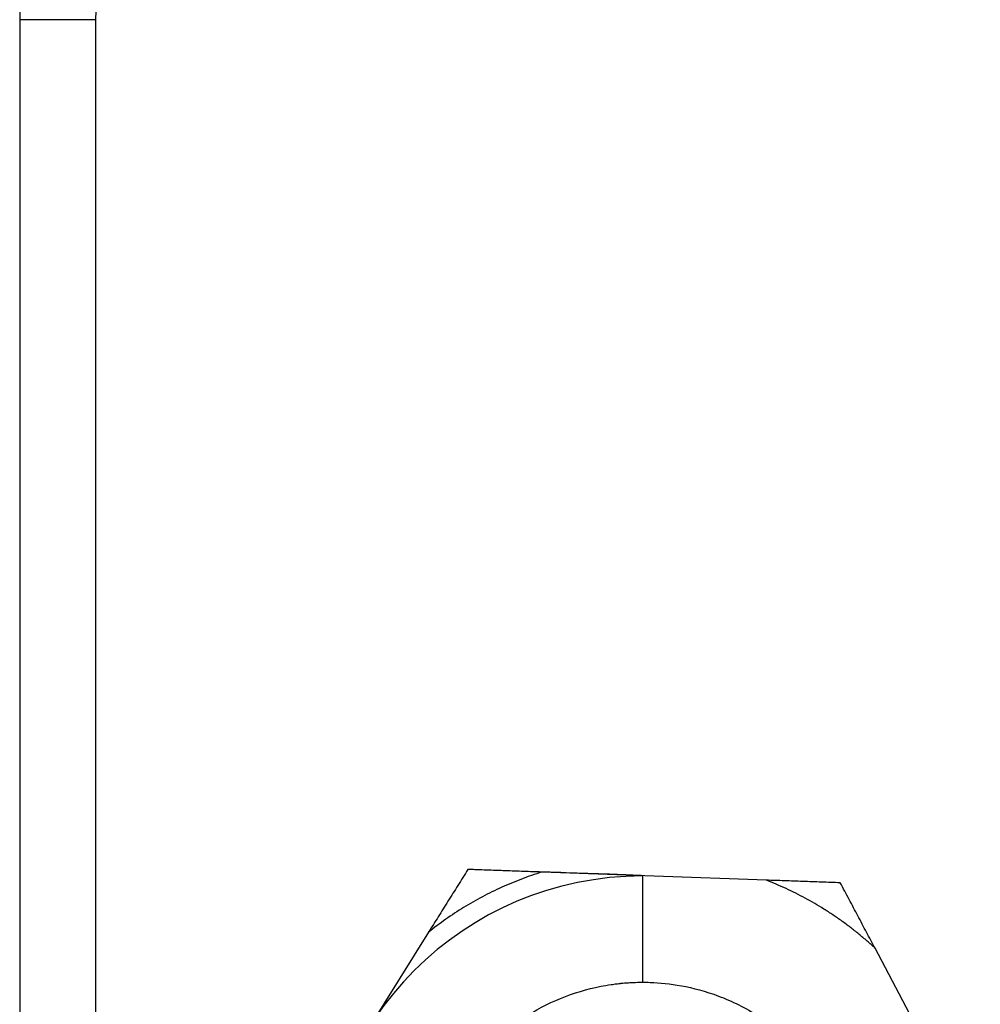
# Paper-space layout '_Back' of a CAD drawing. Units: millimetres. Extents: x 222 to 301, y 69 to 220.
# Drawn here: x 223 to 248, y 120 to 146 of the extents above; entities that cross this region are included whole.
import ezdxf

# ---------------------------------------------------------------- set-up
doc = ezdxf.new("R2010")
doc.units = ezdxf.units.MM

psp = doc.layouts.new('_Back')

# ---------------------------------------------------------------- linework, layer by layer
at = {"color": 7, "linetype": 'Continuous', "lineweight": 25}
for p, q in [((225.004, 146.025), (223.004, 146.025)), ((223.004, 146.025), (223.004, 110.858)), ((225.004, 146.025), (225.004, 110.858)), ((242.665, 123.358), (236.753, 123.57)), ((239.404, 123.469), (239.404, 120.67)), ((233.77, 121.988), (230.63, 116.974)), ((248.299, 116.339), (245.527, 121.566))]:
    psp.add_line(p, q, dxfattribs=at)
for centre, radius, start, end in [((237.304, 146.025), 14.3, 162.8365, 180), ((239.404, 114.969), 8.5, 90, 270)]:
    psp.add_arc(centre, radius, start, end, dxfattribs=at)
for points in [[(225.552, 149.655), (225.187, 148.472), (225.004, 147.262), (225.004, 146.025)], [(239.404, 120.67), (239.472, 120.67), (239.54, 120.668), (239.609, 120.666)]]:
    psp.add_open_spline(points, degree=3, dxfattribs=at)
for points, knots in [([(234.805, 123.64), (234.717, 123.5), (234.543, 123.222), (234.283, 122.806), (234.026, 122.396), (233.855, 122.123), (233.77, 121.988)], [0, 0, 0, 0, 0.255562, 0.506883, 0.75474, 1, 1, 1, 1]), ([(236.753, 123.57), (236.663, 123.542), (236.483, 123.484), (236.218, 123.388), (235.955, 123.284), (235.695, 123.171), (235.439, 123.05), (235.102, 122.878), (234.692, 122.644), (234.218, 122.334), (233.919, 122.103), (233.77, 121.988)], [0, 0, 0, 0, 0.0832484, 0.1664227, 0.2496055, 0.3328794, 0.4163268, 0.5000296, 0.6669476, 0.8333836, 1, 1, 1, 1]), ([(236.753, 123.57), (236.593, 123.576), (236.272, 123.587), (235.788, 123.605), (235.298, 123.622), (234.97, 123.634), (234.805, 123.64)], [0, 0, 0, 0, 0.24526, 0.493117, 0.744438, 1, 1, 1, 1]), ([(239.404, 123.472), (239.404, 123.473), (239.405, 123.476), (239.395, 123.474), (239.387, 123.476), (239.376, 123.476), (239.364, 123.477), (239.349, 123.478), (239.312, 123.479), (239.233, 123.483), (239.063, 123.491), (238.726, 123.505), (238.06, 123.53), (237.111, 123.56), (235.964, 123.599), (235.194, 123.626), (234.805, 123.64)], [0, 0, 0, 0, 0.00055, 0.001553, 0.004553, 0.00655, 0.008552, 0.012546, 0.016542, 0.032488, 0.064248, 0.127297, 0.251899, 0.498133, 0.745685, 1, 1, 1, 1]), ([(245.527, 121.566), (245.457, 121.629), (245.318, 121.756), (245.102, 121.938), (244.88, 122.114), (244.653, 122.282), (244.42, 122.444), (244.102, 122.649), (243.694, 122.887), (243.189, 123.143), (242.84, 123.286), (242.665, 123.358)], [0, 0, 0, 0, 0.083248, 0.166423, 0.249605, 0.332879, 0.416327, 0.50003, 0.666948, 0.833384, 1, 1, 1, 1]), ([(244.613, 123.288), (244.448, 123.294), (244.12, 123.306), (243.63, 123.323), (243.146, 123.341), (242.825, 123.352), (242.665, 123.358)], [0, 0, 0, 0, 0.255562, 0.506883, 0.75474, 1, 1, 1, 1]), ([(245.527, 121.566), (245.452, 121.707), (245.301, 121.991), (245.074, 122.419), (244.845, 122.852), (244.691, 123.142), (244.613, 123.288)], [0, 0, 0, 0, 0.24526, 0.493117, 0.744438, 1, 1, 1, 1]), ([(239.199, 109.273), (238.954, 109.282), (238.678, 109.308), (238.073, 109.419), (237.745, 109.504), (237.054, 109.764), (236.692, 109.938), (236.149, 110.286), (235.967, 110.416), (235.7, 110.635), (235.612, 110.712), (235.481, 110.834), (235.416, 110.896), (235.341, 110.972), (235.304, 111.01), (235.288, 111.027), (235.277, 111.038), (235.27, 111.045), (234.759, 111.584), (234.357, 112.219), (233.823, 113.594), (233.692, 114.334), (233.718, 115.809), (233.876, 116.544), (234.459, 117.899), (234.884, 118.519), (235.936, 119.553), (236.564, 119.966), (237.588, 120.385), (237.942, 120.491), (238.395, 120.58), (238.532, 120.603), (238.692, 120.625), (238.772, 120.634), (238.812, 120.639), (238.832, 120.641), (238.842, 120.642), (238.846, 120.642), (238.849, 120.642), (238.852, 120.643), (238.855, 120.643), (238.903, 120.648), (239.086, 120.661), (239.223, 120.669), (239.404, 120.67)], [0, 0, 0, 0, 0.0625, 0.0625, 0.125, 0.125, 0.1875, 0.1875, 0.21875, 0.21875, 0.234375, 0.234375, 0.242188, 0.246094, 0.248047, 0.249023, 0.249023, 0.25, 0.25, 0.375, 0.375, 0.5, 0.5, 0.625, 0.625, 0.75, 0.75, 0.875, 0.875, 0.9375, 0.9375, 0.953125, 0.960938, 0.964844, 0.966797, 0.967773, 0.968262, 0.968506, 0.968506, 0.96875, 0.96875, 0.984375, 0.984375, 1, 1, 1, 1]), ([(239.609, 120.666), (239.854, 120.657), (240.13, 120.631), (240.735, 120.52), (241.063, 120.435), (241.754, 120.175), (242.116, 120.001), (242.659, 119.653), (242.841, 119.523), (243.108, 119.304), (243.196, 119.226), (243.327, 119.105), (243.392, 119.043), (243.467, 118.967), (243.504, 118.929), (243.52, 118.912), (243.531, 118.901), (243.538, 118.894), (244.049, 118.355), (244.451, 117.72), (244.985, 116.345), (245.116, 115.605), (245.09, 114.13), (244.932, 113.395), (244.349, 112.04), (243.924, 111.42), (242.872, 110.386), (242.244, 109.973), (241.22, 109.554), (240.866, 109.448), (240.413, 109.359), (240.276, 109.336), (240.116, 109.314), (240.036, 109.305), (239.996, 109.3), (239.976, 109.298), (239.966, 109.297), (239.962, 109.297), (239.959, 109.297), (239.956, 109.296), (239.953, 109.296), (239.905, 109.291), (239.722, 109.278), (239.585, 109.27), (239.404, 109.269)], [0, 0, 0, 0, 0.0625, 0.0625, 0.125, 0.125, 0.1875, 0.1875, 0.21875, 0.21875, 0.234375, 0.234375, 0.242187, 0.246094, 0.248047, 0.249023, 0.249023, 0.25, 0.25, 0.375, 0.375, 0.5, 0.5, 0.625, 0.625, 0.75, 0.75, 0.875, 0.875, 0.9375, 0.9375, 0.953125, 0.960937, 0.964844, 0.966797, 0.967773, 0.968262, 0.968506, 0.968506, 0.96875, 0.96875, 0.984375, 0.984375, 1, 1, 1, 1])]:
    psp.add_open_spline(points, degree=3, knots=knots, dxfattribs=at)

doc.saveas('drawing.dxf')
